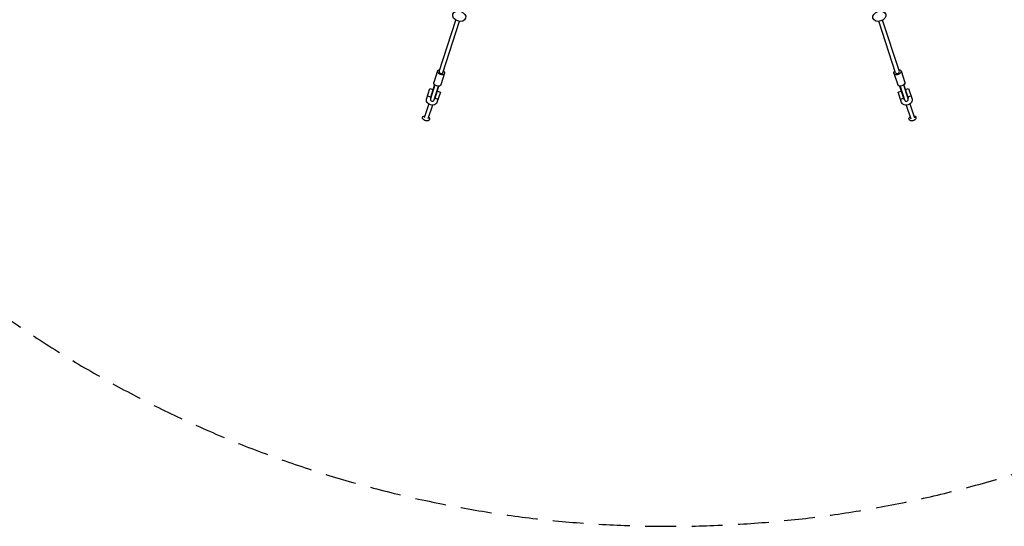
# Model space of a CAD drawing. Units: millimetres. Extents: x -4750 to 4750, y -4750 to 4750.
# Drawn here: x -2668 to 1376, y -4750 to -2670 of the extents above; entities that cross this region are included whole.
import ezdxf

# ---------------------------------------------------------------- set-up
doc = ezdxf.new("R2010")
doc.units = ezdxf.units.MM
doc.header["$LTSCALE"] = 20
doc.linetypes.add('HIDDEN', pattern=[9.525, 6.35, -3.175])
doc.layers.add('2d', color=230, linetype='Continuous')
doc.layers.add('EN-SafetyZone', color=93, linetype='HIDDEN')

msp = doc.modelspace()

# ---------------------------------------------------------------- linework, layer by layer
at = {"layer": '2d'}
for p, q in [((-945, -2882.6), (-876.4, -2671.5)), ((-929.8, -2887.5), (-861.2, -2676.4)), ((929.8, -2887.5), (861.2, -2676.4)), ((945, -2882.6), (876.4, -2671.5)), ((-951.9, -2880.4), (-967.1, -2927.2)), ((-922.9, -2889.8), (-938.1, -2936.6)), ((922.9, -2889.8), (938.1, -2936.6)), ((951.9, -2880.4), (967.1, -2927.2)), ((-964.1, -2936.5), (-981.4, -2989.7)), ((-962.9, -2937.6), (-981.3, -2994.1)), ((-963.1, -2937.5), (-980.6, -2991.4)), ((-966, -2999), (-947.7, -2942.6)), ((-965, -2996.4), (-947.5, -2942.6)), ((-963.3, -2995.6), (-946, -2942.4)), ((946, -2942.4), (963.3, -2995.6)), ((947.5, -2942.6), (965, -2996.4)), ((947.7, -2942.6), (966, -2999)), ((981.3, -2994.1), (962.9, -2937.6)), ((980.6, -2991.4), (963.1, -2937.5)), ((981.4, -2989.7), (964.1, -2936.5)), ((-997.2, -2996.3), (-983.1, -2952.8)), ((-992.6, -2982.2), (-980.3, -2986.3)), ((-983.1, -2952.8), (-970.7, -2956.8)), ((-981.4, -2989.7), (-980.6, -2991.4)), ((-980.6, -2991.4), (-980.4, -2991.4)), ((-962.2, -2992.1), (-949.8, -2996.1)), ((-940.3, -2966.7), (-954.4, -3010.2)), ((-952.6, -2962.6), (-940.3, -2966.7)), ((940.3, -2966.7), (952.6, -2962.6)), ((954.4, -3010.2), (940.3, -2966.7)), ((949.8, -2996.1), (962.2, -2992.1)), ((970.7, -2956.8), (983.1, -2952.8)), ((980.3, -2986.3), (992.6, -2982.2)), ((980.4, -2991.4), (980.6, -2991.4)), ((981.4, -2989.7), (980.6, -2991.4)), ((983.1, -2952.8), (997.2, -2996.3)), ((-988.3, -3015.7), (-1006.7, -3072.3)), ((-973, -3020.6), (-991.5, -3077.3)), ((-965.2, -2996.4), (-965, -2996.4)), ((-963.3, -2995.6), (-965, -2996.4)), ((963.3, -2995.6), (965, -2996.4)), ((965, -2996.4), (965.2, -2996.4)), ((973, -3020.6), (991.5, -3077.3)), ((988.3, -3015.7), (1006.7, -3072.3))]:
    msp.add_line(p, q, dxfattribs=at)
for centre, start, end in [((-973.6, -2996.6), 162, 342), ((973.6, -2996.6), 198, 18)]:
    msp.add_arc(centre, 8, start, end, dxfattribs=at)
at = {"layer": '2d', "extrusion": (0, 0, -1)}
for centre, major_axis, ratio, start_param, end_param in [((-862.8, -2655.5), (-26.2, 8.5), 0.738202, -1.570796, 4.712389), ((862.8, -2655.5), (-26.2, -8.5), 0.738202, -1.570796, 4.712389), ((-937.4, -2885.1), (-14.5, 4.7), 0.666159, -1.570796, 1.018563), ((-937.4, -2885.1), (14.5, -4.7), 0.666159, -1.018563, 1.570796), ((937.4, -2885.1), (-14.5, -4.7), 0.666159, -1.570796, 1.018563), ((937.4, -2885.1), (14.5, 4.7), 0.666159, -1.018563, 1.570796), ((-952.6, -2931.9), (-14.5, 4.7), 0.666159, -1.570796, 0), ((-952.6, -2931.9), (14.5, -4.7), 0.666159, 0, 1.570796), ((952.6, -2931.9), (-14.5, -4.7), 0.666159, -1.570796, 0), ((952.6, -2931.9), (14.5, 4.7), 0.666159, 0, 1.570796), ((-975.8, -3003.2), (21.4, -7), 0.74581, 0, 3.141593), ((975.8, -3003.2), (21.4, 7), 0.74581, 0, 3.141593), ((-999.1, -3074.8), (14.3, -4.6), 0.666159, 0, 4.149853), ((-999.1, -3074.8), (14.3, -4.6), 0.666159, -1.00826, 0), ((999.1, -3074.8), (14.3, 4.6), 0.666159, 0, 4.149853), ((999.1, -3074.8), (14.3, 4.6), 0.666159, -1.00826, 0)]:
    msp.add_ellipse(centre, major_axis=major_axis, ratio=ratio, start_param=start_param, end_param=end_param, dxfattribs=at)
at = {"layer": '2d'}
for centre, major_axis in [((-937.4, -2885.1), (-7.61, 2.47)), ((937.4, -2885.1), (-7.61, -2.47))]:
    msp.add_ellipse(centre, major_axis=major_axis, ratio=0.666159, start_param=0, end_param=3.141593, dxfattribs=at)
at = {"layer": 'EN-SafetyZone'}
msp.add_circle((0, 0), 4750, dxfattribs=at)

doc.saveas('drawing.dxf')
